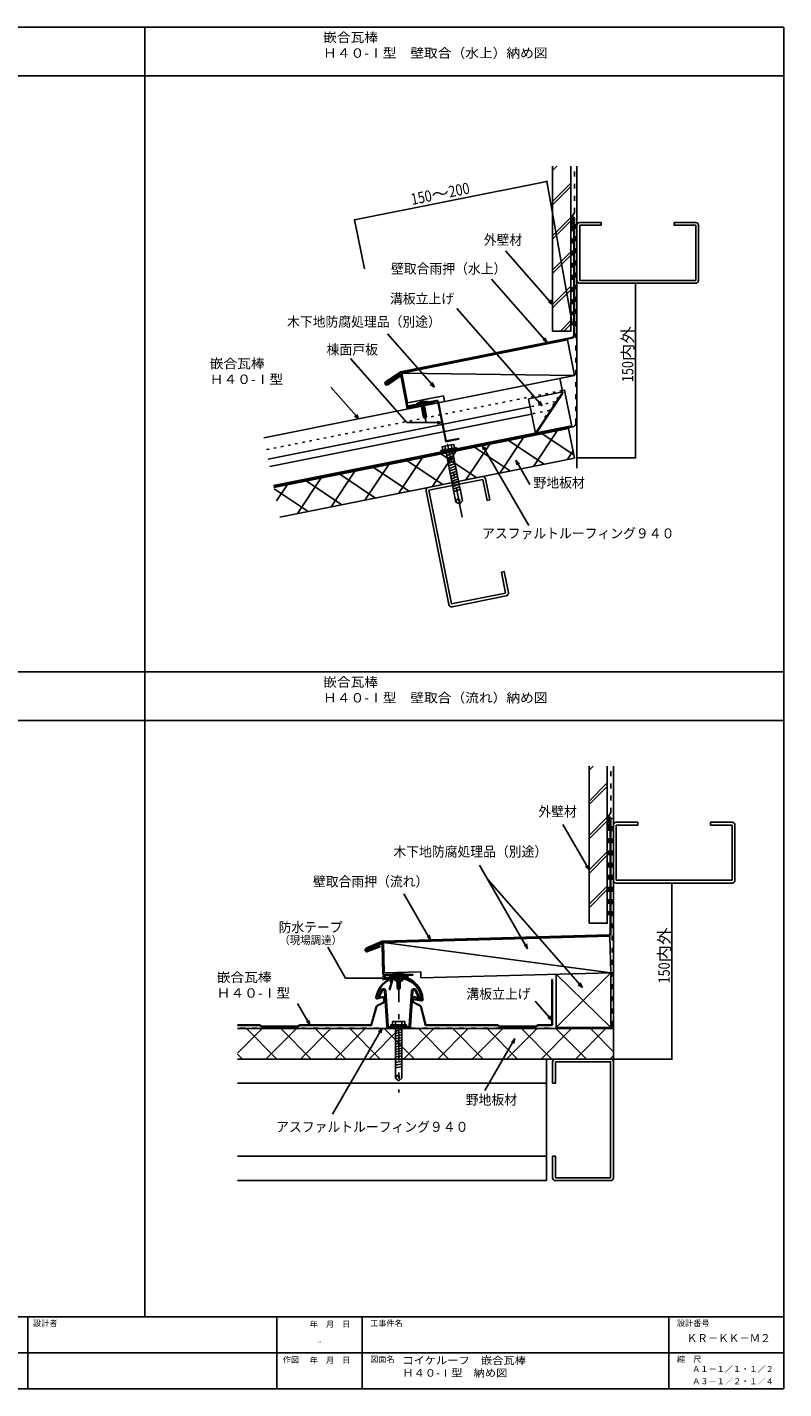
# Model space of a CAD drawing. Extents: x 54 to 1632, y 24 to 1144.
# Drawn here: x 1009 to 1632, y 24 to 1144 of the extents above; entities that cross this region are included whole.
import ezdxf

# ---------------------------------------------------------------- set-up
doc = ezdxf.new("R2010")
doc.units = 0
doc.header["$LTSCALE"] = 2
doc.header["$MEASUREMENT"] = 0
for name, pattern in [('CENTER2', [24, 12, -5, 2, -5]), ('DASHED', [5, 2, -3]), ('DOT', [3, 1, -2])]:
    doc.linetypes.add(name, pattern=pattern)
for name, color, linetype in [('0-3_2_2', 7, 'CONTINUOUS'), ('0-6_2_5', 7, 'CONTINUOUS'), ('F-F', 7, 'CONTINUOUS')]:
    doc.layers.add(name, color=color, linetype=linetype)
doc.styles.get("Standard").update_dxf_attribs({"font": 'txt.shx', "bigfont": 'extfont.shx'})

msp = doc.modelspace()

# ---------------------------------------------------------------- linework, layer by layer
at = {"layer": '0-3_2_2', "color": 7, "linetype": 'CONTINUOUS'}
for p, q in [((1441.48, 893.7), (1441.48, 1029.25)), ((1457.68, 982.28), (1457.68, 986.4)), ((1458.28, 982.28), (1458.28, 986.4)), ((1458.88, 890.36), (1458.88, 986.4)), ((1459.48, 890.36), (1459.48, 986.4)), ((1458.28, 982.28), (1457.68, 982.28)), ((1441.48, 915.55), (1402.7, 959.67)), ((1437.04, 884.35), (1391.22, 936.49)), ((1441.48, 915.55), (1439.64, 919.26)), ((1432.9, 832.29), (1362.64, 912.23)), ((1441.48, 915.55), (1438.03, 917.85)), ((1344.24, 847.57), (1305.63, 891.49)), ((1457.27, 888.4), (1316.27, 860.2)), ((1316.51, 859.64), (1457.39, 887.81)), ((1317.33, 859.19), (1453.59, 886.44)), ((1437.04, 884.35), (1433.6, 886.65)), ((1437.04, 884.35), (1435.21, 888.07)), ((1459.48, 857.02), (1453.59, 886.44)), ((1321.63, 818.41), (1275.23, 871.2)), ((1459.48, 857.02), (1204.02, 805.93)), ((1304.11, 852.05), (1316.27, 860.2)), ((1304.44, 851.56), (1316.51, 859.64)), ((1304.78, 851.06), (1315.25, 858.07)), ((1315.58, 857.57), (1305.11, 850.56)), ((1305.44, 850.06), (1316.25, 857.29)), ((1305.78, 849.56), (1316.58, 856.8)), ((1316.58, 856.8), (1316.25, 857.29)), ((1316.51, 857.19), (1321.92, 830.12)), ((1322.39, 830.83), (1317.09, 857.31)), ((1322.23, 834.67), (1317.33, 859.19)), ((1317.33, 859.19), (1459.48, 857.02)), ((1344.24, 847.57), (1342.4, 851.28)), ((1449.52, 844.22), (1447.44, 854.62)), ((1281.99, 821.46), (1259, 847.61)), ((1305.11, 850.56), (1304.78, 851.06)), ((1322.23, 834.67), (1351.65, 840.56)), ((1344.24, 847.57), (1340.79, 849.86)), ((1352.63, 835.65), (1351.65, 840.56)), ((1448.46, 843.4), (1421.64, 838.03)), ((1449.08, 842.48), (1427.29, 809.79)), ((1449.58, 842.14), (1427.65, 809.25)), ((1422.97, 831.37), (1207.55, 788.28)), ((1321.92, 830.12), (1344.47, 834.63)), ((1322.39, 830.83), (1344.35, 835.22)), ((1345.69, 836.71), (1322.74, 832.12)), ((1322.74, 832.12), (1322.86, 831.54)), ((1345.81, 836.12), (1322.86, 831.54)), ((1344.47, 834.63), (1344.35, 835.22)), ((1346.98, 835.34), (1353.53, 802.59)), ((1354, 803.3), (1347.57, 835.46)), ((1427.29, 809.79), (1421.64, 838.03)), ((1432.9, 832.29), (1429.46, 834.58)), ((1432.9, 832.29), (1431.07, 836)), ((1424.15, 825.48), (1208.73, 782.4)), ((1281.99, 821.46), (1278.54, 823.75)), ((1281.99, 821.46), (1280.15, 825.17)), ((1321.63, 818.41), (1350.37, 818.41)), ((1350.37, 818.41), (1346.51, 819.44)), ((1350.37, 818.41), (1346.51, 817.37)), ((1457.04, 815.74), (1211.87, 766.71)), ((1457.16, 815.16), (1211.99, 766.12)), ((1353.34, 796.11), (1352.77, 798.95)), ((1364.32, 804.75), (1353.53, 802.59)), ((1364.2, 805.33), (1354, 803.3)), ((1358.07, 800.01), (1358.64, 797.17)), ((1367.25, 754.1), (1358.85, 796.11)), ((1364.2, 805.33), (1364.32, 804.75)), ((1383.63, 799.95), (1384.71, 795.95)), ((1383.63, 799.95), (1386.56, 797.03)), ((1383.63, 799.95), (1421.89, 733.7)), ((1361.95, 753.04), (1353.55, 795.05)), ((1353.79, 791.08), (1359.94, 793.41)), ((1354.22, 788.96), (1360.36, 791.29)), ((1354.64, 786.84), (1360.79, 789.17)), ((1355.06, 784.72), (1361.21, 787.05)), ((1355.49, 782.6), (1361.64, 784.93)), ((1411.19, 787.55), (1412.26, 783.55)), ((1411.19, 787.55), (1414.12, 784.62)), ((1411.19, 787.55), (1422.74, 767.55)), ((1355.91, 780.48), (1362.06, 782.81)), ((1356.34, 778.36), (1362.48, 780.69)), ((1356.76, 776.24), (1362.91, 778.57)), ((1357.18, 774.12), (1363.33, 776.45)), ((1357.61, 772), (1363.76, 774.33)), ((1358.03, 769.88), (1364.18, 772.21)), ((1358.46, 767.76), (1364.6, 770.09)), ((1358.88, 765.64), (1365.03, 767.97)), ((1359.3, 763.52), (1365.45, 765.85)), ((1359.73, 761.4), (1365.88, 763.73)), ((1361.95, 753.04), (1365.03, 751.45)), ((1367.25, 754.1), (1365.03, 751.45))]:
    msp.add_line(p, q, dxfattribs=at)
at = {"layer": '0-3_2_2', "color": 4, "linetype": 'CONTINUOUS'}
for p, q in [((1441.48, 1025.86), (1444.86, 1029.25)), ((1441.48, 1028.69), (1442.03, 1029.25)), ((1278.59, 985.19), (1436.76, 1016.82)), ((1457.72, 898.56), (1436.76, 1016.82)), ((1441.48, 1000.41), (1456.48, 1015.41)), ((1441.48, 997.58), (1456.48, 1012.58)), ((1441.48, 972.12), (1456.48, 987.12)), ((1286.66, 944.88), (1278.59, 985.19)), ((1441.48, 969.29), (1456.48, 984.29)), ((1441.48, 943.84), (1456.48, 958.84)), ((1441.48, 941.01), (1456.48, 956.01)), ((1441.48, 915.55), (1456.48, 930.55)), ((1509.56, 933.01), (1509.56, 789.5)), ((1441.48, 912.72), (1456.48, 927.72)), ((1447.91, 893.7), (1456.48, 902.27)), ((1450.73, 893.7), (1456.48, 899.44)), ((1329.23, 833.83), (1339.04, 835.79)), ((1329.23, 833.83), (1329.31, 833.44)), ((1329.31, 833.44), (1339.12, 835.4)), ((1331.1, 834.71), (1329.72, 833.93)), ((1331.1, 834.71), (1336.98, 835.89)), ((1335.25, 822.9), (1332.99, 834.17)), ((1336.16, 832.34), (1333.12, 832.24)), ((1336.36, 831.36), (1333.32, 831.26)), ((1336.55, 830.38), (1333.51, 830.28)), ((1336.75, 829.4), (1333.71, 829.3)), ((1335.44, 834.66), (1337.7, 823.39)), ((1336.98, 835.89), (1338.55, 835.69)), ((1339.04, 835.79), (1339.12, 835.4)), ((1336.95, 828.42), (1333.91, 828.32)), ((1337.14, 827.44), (1334.1, 827.34)), ((1337.34, 826.46), (1334.3, 826.36)), ((1337.53, 825.48), (1334.49, 825.38)), ((1336.67, 822.16), (1335.25, 822.9)), ((1337.7, 823.39), (1336.67, 822.16)), ((1425.67, 782.34), (1445.29, 811.76)), ((1432.8, 809.26), (1458.93, 791.85)), ((1370.2, 771.25), (1389.82, 800.67)), ((1377.33, 798.17), (1406.75, 778.56)), ((1397.94, 776.8), (1417.55, 806.21)), ((1405.07, 803.72), (1434.49, 784.11)), ((1287, 754.61), (1306.61, 784.03)), ((1314.73, 760.16), (1334.35, 789.57)), ((1321.86, 787.08), (1351.28, 767.47)), ((1342.47, 765.7), (1362.08, 795.12)), ((1349.6, 792.62), (1379.02, 773.01)), ((1453.41, 787.89), (1458.26, 795.17)), ((1461.48, 789.5), (1509.56, 789.5)), ((1231.53, 743.51), (1251.14, 772.93)), ((1259.26, 749.06), (1278.88, 778.48)), ((1266.39, 775.98), (1295.81, 756.37)), ((1294.13, 781.53), (1323.55, 761.92)), ((1212.44, 763.88), (1240.34, 745.28)), ((1214.43, 753.92), (1223.41, 767.39)), ((1238.66, 770.44), (1268.08, 750.82))]:
    msp.add_line(p, q, dxfattribs=at)
at = {"layer": '0-3_2_2', "color": 7, "linetype": 'DASHED'}
for p, q in [((1459.48, 990.95), (1459.48, 1029.25)), ((1460.48, 817.77), (1460.48, 986.4)), ((1458.06, 814.83), (1212.09, 765.63))]:
    msp.add_line(p, q, dxfattribs=at)
at = {"layer": '0-3_2_2', "color": 3, "linetype": 'CONTINUOUS'}
for p, q in [((1461.48, 780.96), (1461.48, 1029.25)), ((1461.48, 935.31), (1461.48, 980.71)), ((1463.78, 980.71), (1463.78, 935.31)), ((1481.48, 980.71), (1463.78, 980.71)), ((1541.48, 983.01), (1559.18, 983.01)), ((1559.18, 935.31), (1559.18, 980.71)), ((1561.48, 980.71), (1561.48, 935.31)), ((1463.78, 935.31), (1559.18, 935.31)), ((1559.18, 933.01), (1463.78, 933.01)), ((1454.57, 813.62), (1212.18, 765.14)), ((1459.48, 789.1), (1454.57, 813.62)), ((1459.48, 789.1), (1217.09, 740.63)), ((1383.68, 773.94), (1339.16, 765.04)), ((1337.35, 762.33), (1356.06, 668.79)), ((1339.61, 762.79), (1384.13, 771.69)), ((1389.85, 754.78), (1386.38, 772.14)), ((1399.37, 695.5), (1402.84, 678.14)), ((1358.77, 666.98), (1403.29, 675.89))]:
    msp.add_line(p, q, dxfattribs=at)
at = {"layer": '0-3_2_2', "color": 7, "linetype": 'DOT'}
for p, q in [((1449.4, 844.81), (1205.99, 796.13)), ((1449.52, 844.22), (1435.08, 822.57)), ((1443.71, 835.51), (1422.97, 831.37)), ((1439.01, 828.45), (1424.15, 825.48))]:
    msp.add_line(p, q, dxfattribs=at)
at = {"layer": '0-3_2_2', "color": 7, "linetype": 'CENTER2'}
for p, q in [((1333.71, 836.97), (1337.44, 818.3)), ((1367.18, 740.68), (1355.12, 800.95))]:
    msp.add_line(p, q, dxfattribs=at)
at = {"layer": '0-3_2_2', "color": 7, "linetype": 'CONTINUOUS'}
for points in [[(1441.48, 893.7), (1456.48, 893.7), (1456.48, 1029.25)], [(1449.4, 844.81), (1451.16, 845.16), (1457.16, 815.16)], [(1349.84, 794.3), (1362.56, 796.85), (1362.35, 797.91), (1349.63, 795.36), (1349.84, 794.3)], [(1351.09, 795.66), (1360.88, 797.61), (1360.31, 800.46), (1358.07, 800.01), (1352.77, 798.95), (1350.52, 798.5), (1351.09, 795.66)], [(1365.87, 752.72), (1364.6, 753.57), (1365.03, 755.16), (1363.23, 755.76), (1361.95, 753.04)]]:
    msp.add_lwpolyline(points, dxfattribs=at)
at = {"layer": '0-3_2_2', "color": 3, "linetype": 'CONTINUOUS', "const_width": 0.8}
for points in [[(1436.36, 1016.823, 1), (1437.16, 1016.823, 1)], [(1278.194, 985.19, 1), (1278.994, 985.19, 1)], [(1509.163, 933.007, 1), (1509.963, 933.007, 1)], [(1509.163, 789.504, 1), (1509.963, 789.504, 1)]]:
    msp.add_lwpolyline(points, format="xyb", close=True, dxfattribs=at)
at = {"layer": '0-3_2_2', "color": 7, "linetype": 'DASHED'}
msp.add_lwpolyline([(1459.48, 990.95), (1457.08, 987.26), (1457.08, 981.84), (1457.68, 979.87), (1457.68, 906.7)], dxfattribs=at)
at = {"layer": '0-3_2_2', "color": 3, "linetype": 'CONTINUOUS'}
for points in [[(1463.78, 983.01), (1481.48, 983.01), (1481.48, 980.71)], [(1559.18, 980.71), (1541.48, 980.71), (1541.48, 983.01)], [(1402.84, 678.14), (1358.32, 669.24), (1339.61, 762.79)], [(1384.13, 771.69), (1387.6, 754.33), (1389.85, 754.78)], [(1405.09, 678.59), (1401.62, 695.95), (1399.37, 695.5)]]:
    msp.add_lwpolyline(points, dxfattribs=at)
at = {"layer": '0-3_2_2', "color": 4, "linetype": 'CONTINUOUS'}
msp.add_lwpolyline([(1336.08, 822.55), (1336.47, 823.14), (1336.01, 823.75), (1336.67, 824.32), (1337.7, 823.39)], dxfattribs=at)
at = {"layer": '0-3_2_2', "color": 7, "linetype": 'CONTINUOUS'}
for centre, radius, start, end in [((1458.58, 986.4), 0.9, 360, 540), ((1458.58, 986.4), 0.3, 360, 540), ((1456.88, 890.36), 2, 281.309723, 0), ((1456.88, 890.36), 2.6, 281.309723, 0), ((1304.94, 850.81), 1.5, 123.810059, 303.810059), ((1304.94, 850.81), 0.9, 123.809875, 303.809875), ((1315.92, 857.07), 1.2, 11.310394, 123.809158), ((1315.92, 857.07), 0.6, 11.310394, 123.809158), ((1448.58, 842.81), 0.6, 326.311249, 101.309937), ((1448.58, 842.81), 1.2, 326.311249, 56.310257), ((1346, 835.14), 1.6, 11.309769, 101.309769), ((1346, 835.14), 1, 11.309769, 101.309769)]:
    msp.add_arc(centre, radius, start, end, dxfattribs=at)
at = {"layer": '0-3_2_2', "color": 3, "linetype": 'CONTINUOUS'}
for centre, start, end in [((1463.78, 980.71), 90, -180), ((1559.18, 980.71), 360, 450), ((1463.78, 935.31), 180, 270), ((1559.18, 935.31), 270, 360), ((1384.13, 771.69), 11.309921, 101.309921), ((1339.61, 762.79), 101.309921, 191.309921), ((1402.84, 678.14), 281.309921, 371.309921), ((1358.32, 669.24), 191.309921, -78.690079)]:
    msp.add_arc(centre, 2.3, start, end, dxfattribs=at)
at = {"layer": '0-3_2_2', "color": 7, "linetype": 'DOT'}
msp.add_arc((1448.58, 842.81), 1.2, 56.310257, 101.309937, dxfattribs=at)
at = {"layer": '0-3_2_2', "color": 4, "linetype": 'CONTINUOUS'}
msp.add_arc((1334.82, 831.39), 4.613, 71.269684, -228.650116, dxfattribs=at)
at = {"layer": '0-3_2_2', "color": 7, "linetype": 'DASHED'}
msp.add_arc((1457.48, 817.77), 3, 281.309189, 0, dxfattribs=at)
at = {"layer": '0-6_2_5', "color": 4, "linetype": 'CONTINUOUS'}
for p, q in [((1471.48, 532.45), (1474.86, 535.83)), ((1471.48, 535.28), (1472.03, 535.83)), ((1471.48, 506.99), (1486.48, 521.99)), ((1471.48, 504.17), (1486.48, 519.17)), ((1471.48, 478.71), (1486.48, 493.71)), ((1471.48, 475.88), (1486.48, 490.88)), ((1471.48, 450.43), (1486.48, 465.43)), ((1471.48, 447.6), (1486.48, 462.6)), ((1471.48, 422.14), (1486.48, 437.14)), ((1539.56, 439.6), (1539.56, 294.89)), ((1471.48, 419.31), (1486.48, 434.31)), ((1308.87, 361.15), (1307.95, 358.22)), ((1309.62, 360.2), (1308.1, 358.67)), ((1308.18, 358.94), (1308.98, 358.15)), ((1309.3, 359.17), (1308.26, 358.13)), ((1308.35, 359.48), (1309.15, 358.69)), ((1308.42, 359.7), (1310.53, 361.81)), ((1308.52, 360.02), (1309.32, 359.22)), ((1308.69, 360.56), (1309.49, 359.76)), ((1308.74, 360.73), (1309.38, 361.37)), ((1308.86, 361.1), (1309.66, 360.3)), ((1309.32, 361.34), (1309.92, 360.75)), ((1309.82, 361.55), (1310.37, 361)), ((1309.86, 364.79), (1319.86, 364.79)), ((1309.86, 364.79), (1309.86, 364.4)), ((1309.86, 364.39), (1319.86, 364.39)), ((1310.33, 361.74), (1311.07, 361.01)), ((1311.86, 365.3), (1310.36, 364.79)), ((1310.45, 361.03), (1311.57, 362.15)), ((1310.86, 361.92), (1313.8, 358.98)), ((1311.12, 360.99), (1312.16, 362.03)), ((1311.39, 362.1), (1314.6, 358.89)), ((1311.54, 360.7), (1312.5, 361.66)), ((1311.82, 360.27), (1312.71, 361.17)), ((1311.86, 365.3), (1317.86, 365.3)), ((1312.15, 359.89), (1313.01, 360.76)), ((1312.17, 362.03), (1312.45, 361.75)), ((1312.53, 359.57), (1313.38, 360.42)), ((1312.96, 359.29), (1313.82, 360.15)), ((1316.36, 361.98), (1313.36, 362.48)), ((1316.36, 360.97), (1313.36, 361.47)), ((1316.36, 359.98), (1313.36, 360.48)), ((1316.36, 358.97), (1313.36, 359.48)), ((1316.36, 357.98), (1313.36, 358.48)), ((1313.45, 359.08), (1314.35, 359.98)), ((1313.61, 352.89), (1313.61, 364.4)), ((1314.02, 358.94), (1315.01, 359.93)), ((1314.18, 360.02), (1315.3, 358.9)), ((1314.68, 358.89), (1315.98, 360.19)), ((1314.98, 359.93), (1315.92, 358.98)), ((1315.4, 358.9), (1318.55, 362.05)), ((1315.58, 360.03), (1316.46, 359.15)), ((1316.07, 360.24), (1316.93, 359.39)), ((1316.11, 364.4), (1316.11, 352.89)), ((1316.3, 359.09), (1319.13, 361.93)), ((1316.49, 360.54), (1317.34, 359.69)), ((1316.83, 360.9), (1317.7, 360.03)), ((1317.06, 361.27), (1317.94, 362.16)), ((1317.1, 361.34), (1318.01, 360.43)), ((1317.32, 361.83), (1318.26, 360.88)), ((1317.74, 362.12), (1318.71, 361.14)), ((1317.86, 365.3), (1319.36, 364.79)), ((1318.5, 362.06), (1319.39, 361.17)), ((1319.14, 361.23), (1319.7, 361.79)), ((1319.4, 361.86), (1320.37, 360.89)), ((1319.7, 361.09), (1320.26, 361.64)), ((1319.86, 364.79), (1319.86, 364.4)), ((1320.25, 360.93), (1320.8, 361.47)), ((1320.37, 361.61), (1321.45, 360.53)), ((1320.79, 360.76), (1321.33, 361.3)), ((1321.32, 360.58), (1321.85, 361.11)), ((1321.42, 361.27), (1322.06, 360.62)), ((1321.83, 360.38), (1322.35, 360.91)), ((1308.91, 357.92), (1307.95, 358.22)), ((1308.98, 358.14), (1308.8, 357.96)), ((1316.36, 356.97), (1313.36, 357.48)), ((1316.36, 355.98), (1313.36, 356.48)), ((1316.36, 354.97), (1313.36, 355.48)), ((1314.86, 351.9), (1313.61, 352.89)), ((1316.11, 352.89), (1314.86, 351.9)), ((1182.3, 299.8), (1202.4, 319.89)), ((1189.67, 319.89), (1214.67, 294.89)), ((1205.68, 294.89), (1230.68, 319.89)), ((1217.95, 319.89), (1242.95, 294.89)), ((1233.97, 294.89), (1258.97, 319.89)), ((1246.24, 319.89), (1271.24, 294.89)), ((1262.25, 294.89), (1287.25, 319.89)), ((1274.52, 319.89), (1299.52, 294.89)), ((1290.53, 294.89), (1315.53, 319.89)), ((1302.8, 319.89), (1327.8, 294.89)), ((1318.82, 294.89), (1343.82, 319.89)), ((1331.09, 319.89), (1356.09, 294.89)), ((1347.1, 294.89), (1372.1, 319.89)), ((1359.37, 319.89), (1384.37, 294.89)), ((1375.39, 294.89), (1400.39, 319.89)), ((1387.66, 319.89), (1412.66, 294.89)), ((1403.67, 294.89), (1428.67, 319.89)), ((1415.94, 319.89), (1440.94, 294.89)), ((1431.96, 294.89), (1456.96, 319.89)), ((1444.23, 319.89), (1469.23, 294.89)), ((1460.24, 294.89), (1485.24, 319.89)), ((1472.51, 319.89), (1491.48, 300.93)), ((1182.3, 298.98), (1186.38, 294.89)), ((1488.52, 294.89), (1491.48, 297.85)), ((1491.48, 294.89), (1539.56, 294.89))]:
    msp.add_line(p, q, dxfattribs=at)
at = {"layer": '0-6_2_5', "color": 7, "linetype": 'CONTINUOUS'}
for p, q in [((1471.48, 406.62), (1471.48, 535.83)), ((1487.68, 488.87), (1487.68, 492.99)), ((1488.28, 488.87), (1488.28, 492.99)), ((1488.88, 398.06), (1488.88, 492.99)), ((1489.48, 398.06), (1489.48, 492.99)), ((1471.48, 450.43), (1449.86, 487.86)), ((1488.28, 488.87), (1487.68, 488.87)), ((1420.94, 385.54), (1381.24, 454.29)), ((1471.48, 450.43), (1468.55, 453.35)), ((1471.48, 450.43), (1470.4, 454.43)), ((1466.04, 353.74), (1388.09, 442.44)), ((1341.08, 392.73), (1319.06, 430.87)), ((1487.9, 397.06), (1301.71, 391.94)), ((1301.73, 391.34), (1487.92, 396.46)), ((1302.34, 390.76), (1488.59, 395.88)), ((1341.08, 392.73), (1338.16, 395.65)), ((1341.08, 392.73), (1340.01, 396.73)), ((1489.42, 365.89), (1488.59, 395.88)), ((1271.05, 361.51), (1256.44, 386.82)), ((1288.11, 385.96), (1301.25, 391.84)), ((1301.5, 391.29), (1288.35, 385.42)), ((1288.6, 384.87), (1300.1, 390.01)), ((1288.84, 384.32), (1288.6, 384.87)), ((1300.35, 389.46), (1288.84, 384.32)), ((1289.09, 383.77), (1299.33, 387.79)), ((1289.31, 383.21), (1299.54, 387.23)), ((1299.54, 387.23), (1299.33, 387.79)), ((1301.19, 388.93), (1301.85, 364.96)), ((1302.45, 364.98), (1301.79, 388.95)), ((1303.03, 365.77), (1302.34, 390.76)), ((1302.34, 390.76), (1489.42, 365.89)), ((1420.94, 385.54), (1418.01, 388.46)), ((1420.94, 385.54), (1419.87, 389.54)), ((1307.36, 361.51), (1271.05, 361.51)), ((1307.36, 361.51), (1301.56, 363.06)), ((1307.36, 361.51), (1301.56, 359.95)), ((1303.03, 365.77), (1333.02, 366.59)), ((1303.05, 364.39), (1326.56, 364.39)), ((1303.05, 363.79), (1326.56, 363.79)), ((1309.67, 360.35), (1307.05, 352)), ((1308.48, 363.79), (1307.36, 362.67)), ((1309.9, 363.79), (1307.36, 361.26)), ((1307.36, 363.79), (1307.36, 360.97)), ((1310.15, 360.2), (1307.53, 351.85)), ((1311.31, 363.79), (1309.46, 361.94)), ((1312.72, 363.79), (1311.61, 362.68)), ((1314.14, 363.79), (1312.64, 362.3)), ((1313, 361.74), (1316.72, 361.74)), ((1315.55, 363.79), (1313.5, 361.74)), ((1316.97, 363.79), (1314.92, 361.74)), ((1318.38, 363.79), (1316.33, 361.74)), ((1319.8, 363.79), (1318.56, 362.56)), ((1321.21, 363.79), (1319.72, 362.3)), ((1322.36, 363.53), (1320.82, 361.99)), ((1322.36, 362.11), (1321.87, 361.63)), ((1322.36, 363.79), (1322.36, 361.44)), ((1326.56, 363.79), (1326.56, 364.39)), ((1333.16, 361.59), (1333.02, 366.59)), ((1333.16, 361.59), (1489.42, 365.89)), ((1440.89, 360.19), (1441.39, 360.19)), ((1440.89, 323.49), (1440.89, 360.19)), ((1441.39, 323.49), (1441.39, 360.19)), ((1489.42, 365.89), (1444.48, 320.89)), ((1444.48, 320.89), (1444.48, 364.66)), ((1444.48, 364.66), (1489.48, 320.89)), ((1489.48, 365.89), (1489.48, 320.89)), ((1300.44, 351.47), (1297.8, 346.08)), ((1301.34, 351.03), (1298.7, 345.65)), ((1303.23, 350.7), (1305.16, 322.18)), ((1304.23, 350.76), (1306.16, 322.25)), ((1307.53, 351.85), (1307.05, 352)), ((1325.49, 350.76), (1323.55, 322.25)), ((1326.48, 350.7), (1324.55, 322.18)), ((1328.38, 351.03), (1331.01, 345.65)), ((1329.27, 351.47), (1331.91, 346.08)), ((1466.04, 353.74), (1462.6, 356.04)), ((1466.04, 353.74), (1464.21, 357.45)), ((1241.83, 322.89), (1231.64, 340.54)), ((1292.09, 323.25), (1296.45, 338.12)), ((1296.93, 337.98), (1292.57, 323.11)), ((1301.19, 345.93), (1297.06, 344.9)), ((1301.31, 345.44), (1297.15, 344.4)), ((1302, 341.43), (1297.22, 339.04)), ((1297.45, 338.59), (1302.23, 340.98)), ((1298.7, 345.65), (1297.8, 346.08)), ((1302.56, 342.32), (1302.56, 344.47)), ((1303.06, 344.47), (1303.06, 342.32)), ((1326.66, 344.47), (1326.66, 342.32)), ((1327.16, 342.32), (1327.16, 344.47)), ((1332.27, 338.59), (1327.49, 340.98)), ((1327.71, 341.43), (1332.49, 339.04)), ((1328.42, 344.01), (1328.35, 343.51)), ((1333.7, 342.76), (1328.35, 343.51)), ((1328.4, 345.44), (1332.57, 344.4)), ((1333.78, 343.25), (1328.42, 344.01)), ((1328.52, 345.93), (1332.65, 344.9)), ((1331.01, 345.65), (1331.91, 346.08)), ((1332.78, 337.98), (1336.67, 323.11)), ((1333.18, 345.53), (1333.19, 345.39)), ((1337.15, 323.25), (1333.26, 338.12)), ((1333.67, 345.6), (1333.69, 345.39)), ((1334.34, 343.88), (1334.36, 343.74)), ((1334.84, 343.95), (1334.86, 343.74)), ((1440.89, 326.75), (1427.15, 342.38)), ((1241.83, 322.89), (1238.9, 325.82)), ((1241.83, 322.89), (1240.76, 326.9)), ((1312.16, 322.98), (1312.16, 325.88)), ((1317.56, 325.88), (1317.56, 322.98)), ((1440.89, 326.75), (1437.44, 329.04)), ((1440.89, 326.75), (1439.05, 330.46)), ((1200.24, 322.89), (1182.3, 322.89)), ((1200.24, 322.39), (1182.3, 322.39)), ((1201.36, 321.69), (1200.94, 322.1)), ((1201.71, 322.04), (1201.3, 322.46)), ((1202.06, 321.89), (1216.86, 321.89)), ((1202.06, 321.39), (1216.86, 321.39)), ((1231.65, 321.89), (1216.86, 321.89)), ((1231.65, 321.39), (1216.86, 321.39)), ((1232, 322.04), (1232.42, 322.46)), ((1232.36, 321.69), (1232.77, 322.1)), ((1233.48, 322.89), (1291.61, 322.89)), ((1233.48, 322.39), (1291.61, 322.39)), ((1301.21, 320.39), (1260.31, 249.56)), ((1301.21, 320.39), (1298.28, 317.47)), ((1301.21, 320.39), (1300.14, 316.39)), ((1307.15, 321.39), (1314.86, 321.39)), ((1314.86, 320.39), (1307.15, 320.39)), ((1311.61, 317.96), (1318.1, 319.04)), ((1311.61, 315.8), (1318.1, 316.88)), ((1311.61, 313.64), (1318.1, 314.72)), ((1312.16, 279.06), (1312.16, 321.29)), ((1322.56, 321.39), (1314.86, 321.39)), ((1314.86, 320.39), (1322.56, 320.39)), ((1317.56, 279.06), (1317.56, 321.29)), ((1396.24, 322.89), (1337.63, 322.89)), ((1396.24, 322.39), (1337.63, 322.39)), ((1397.36, 321.69), (1396.94, 322.1)), ((1397.71, 322.04), (1397.3, 322.46)), ((1398.06, 321.89), (1412.86, 321.89)), ((1398.06, 321.39), (1412.86, 321.39)), ((1427.65, 321.89), (1412.86, 321.89)), ((1427.65, 321.39), (1412.86, 321.39)), ((1428, 322.04), (1428.42, 322.46)), ((1428.36, 321.69), (1428.77, 322.1)), ((1440.29, 322.89), (1429.48, 322.89)), ((1429.48, 322.39), (1440.29, 322.39)), ((1444.48, 320.89), (1489.48, 320.89)), ((1311.61, 311.48), (1318.1, 312.56)), ((1311.61, 309.31), (1318.1, 310.39)), ((1311.61, 307.15), (1318.1, 308.23)), ((1311.61, 304.99), (1318.1, 306.07)), ((1311.61, 302.83), (1318.1, 303.91)), ((1410.5, 311.76), (1385.81, 269)), ((1410.5, 311.76), (1407.57, 308.84)), ((1410.5, 311.76), (1409.43, 307.76)), ((1311.61, 300.67), (1318.1, 301.75)), ((1311.61, 298.5), (1318.1, 299.58)), ((1311.61, 296.34), (1318.1, 297.42)), ((1311.61, 294.18), (1318.1, 295.26)), ((1311.61, 292.02), (1318.1, 293.1)), ((1311.61, 289.86), (1318.1, 290.94)), ((1311.61, 287.69), (1318.1, 288.77)), ((1312.16, 279.06), (1314.86, 276.89)), ((1317.56, 279.06), (1314.86, 276.89))]:
    msp.add_line(p, q, dxfattribs=at)
at = {"layer": '0-6_2_5', "color": 7, "linetype": 'DASHED'}
for p, q in [((1489.48, 497.54), (1489.48, 535.83)), ((1490.48, 322.39), (1490.48, 492.99)), ((1488.48, 320.39), (1182.3, 320.39))]:
    msp.add_line(p, q, dxfattribs=at)
at = {"layer": '0-6_2_5', "color": 3, "linetype": 'CONTINUOUS'}
for p, q in [((1491.48, 294.89), (1491.48, 535.83)), ((1491.48, 441.89), (1491.48, 487.29)), ((1493.78, 487.29), (1493.78, 441.89)), ((1511.48, 487.29), (1493.78, 487.29)), ((1571.48, 489.59), (1589.18, 489.59)), ((1589.18, 441.89), (1589.18, 487.29)), ((1591.48, 487.29), (1591.48, 441.89)), ((1493.78, 441.89), (1589.18, 441.89)), ((1589.18, 439.6), (1493.78, 439.6)), ((1491.48, 319.89), (1182.3, 319.89)), ((1491.48, 319.89), (1491.48, 292.59)), ((1491.48, 294.89), (1182.3, 294.89)), ((1436.48, 194.89), (1436.48, 294.89)), ((1441.48, 274.89), (1441.48, 292.59)), ((1443.78, 294.89), (1491.48, 294.89)), ((1491.48, 292.59), (1491.48, 197.19)), ((1182.3, 274.89), (1436.48, 274.89)), ((1182.3, 214.89), (1436.48, 214.89)), ((1443.78, 214.89), (1443.78, 197.19)), ((1182.3, 194.89), (1436.48, 194.89)), ((1489.18, 194.89), (1443.78, 194.89))]:
    msp.add_line(p, q, dxfattribs=at)
at = {"layer": '0-6_2_5', "color": 7, "linetype": 'CENTER2'}
msp.add_line((1314.86, 365.73), (1314.86, 267.46), dxfattribs=at)
at = {"layer": '0-6_2_5', "color": 7, "linetype": 'CONTINUOUS'}
for points in [[(1471.48, 406.62), (1486.48, 406.62), (1486.48, 535.83)], [(1309.86, 322.98), (1319.85, 322.98), (1319.85, 325.88), (1317.56, 325.88), (1312.16, 325.88), (1309.86, 325.88), (1309.86, 322.98)], [(1308.37, 321.89), (1321.34, 321.89), (1321.34, 322.98), (1308.37, 322.98), (1308.37, 321.89)], [(1315.94, 277.98), (1314.86, 279.06), (1315.59, 280.53), (1313.94, 281.47), (1312.16, 279.06)]]:
    msp.add_lwpolyline(points, dxfattribs=at)
at = {"layer": '0-6_2_5', "color": 7, "linetype": 'DASHED'}
msp.add_lwpolyline([(1489.48, 497.54), (1487.08, 493.85), (1487.08, 488.43), (1487.68, 486.46), (1487.68, 413.29)], dxfattribs=at)
at = {"layer": '0-6_2_5', "color": 3, "linetype": 'CONTINUOUS'}
for points in [[(1493.78, 489.59), (1511.48, 489.59), (1511.48, 487.29)], [(1589.18, 487.29), (1571.48, 487.29), (1571.48, 489.59)], [(1443.78, 292.59), (1443.78, 274.89), (1441.48, 274.89)], [(1443.78, 197.19), (1489.18, 197.19), (1489.18, 292.59), (1443.78, 292.59)], [(1441.48, 197.19), (1441.48, 214.89), (1443.78, 214.89)]]:
    msp.add_lwpolyline(points, dxfattribs=at)
at = {"layer": '0-6_2_5', "color": 3, "linetype": 'CONTINUOUS', "const_width": 0.8}
for points in [[(1539.163, 439.595, 1), (1539.963, 439.595, 1)], [(1539.163, 294.895, 1), (1539.963, 294.895, 1)]]:
    msp.add_lwpolyline(points, format="xyb", close=True, dxfattribs=at)
at = {"layer": '0-6_2_5', "color": 4, "linetype": 'CONTINUOUS'}
msp.add_lwpolyline([(1314.36, 352.39), (1314.86, 352.89), (1314.52, 353.58), (1315.28, 354.01), (1316.11, 352.89)], dxfattribs=at)
at = {"layer": '0-6_2_5', "color": 7, "linetype": 'CONTINUOUS'}
for centre, radius, start, end in [((1488.58, 492.99), 0.9, 360, 540), ((1488.58, 492.99), 0.3, 360, 540), ((1487.88, 398.06), 1, 271.572891, 0), ((1487.88, 398.06), 1.6, 271.572891, 0), ((1288.72, 384.59), 1.5, 114.07579, 294.07579), ((1288.72, 384.59), 0.9, 114.075607, 294.075607), ((1300.59, 388.91), 1.2, 1.575668, 114.074707), ((1300.59, 388.91), 0.6, 1.575668, 114.074707), ((1301.74, 390.74), 1.2, 91.575668, 114.074707), ((1301.74, 390.74), 0.6, 91.575668, 114.074707), ((1317.62, 341.59), 21.93, 107.067841, 169.864349), ((1317.62, 341.59), 21.43, 106.929764, 169.766739), ((1303.05, 364.99), 1.2, 181.573273, 270), ((1303.05, 364.99), 0.6, 181.573273, 270), ((1310.62, 360.03), 1, 104.760117, 161.40416), ((1310.62, 360.03), 0.5, 104.760117, 161.40416), ((1310.72, 359.96), 1.099, 21.718613, 109.127777), ((1310.72, 359.96), 0.599, 17.186462, 110.854935), ((1311.71, 361.3), 1.362, 14.356003, 112.996536), ((1314.58, 362.35), 3.954, 213.945114, 274.641434), ((1311.71, 361.3), 0.862, 14.356003, 112.996536), ((1314.58, 362.35), 3.454, 214.940277, 274.641434), ((1314.86, 362.39), 2.472, 200.996536, 270), ((1314.86, 362.39), 1.972, 199.183273, 270), ((1315.14, 362.35), 3.954, 265.358566, 331.397446), ((1314.86, 362.39), 1.972, 270, 340.816727), ((1314.86, 362.39), 2.472, 270, 339.003464), ((1315.14, 362.35), 3.454, 265.358566, 330.720917), ((1318, 361.3), 1.362, 67.003464, 160.754608), ((1318, 361.3), 0.862, 67.003464, 165.643997), ((1319.1, 360.11), 1.099, 70.872223, 159.736984), ((1314.86, 342.89), 19.507, 2.886963, 79.725327), ((1314.86, 342.89), 20.007, 3.017334, 79.844849), ((1319.1, 360.11), 0.599, 69.145065, 162.815384), ((1314.78, 342.73), 18.507, 67.039612, 75.808273), ((1314.78, 342.73), 19.007, 66.167252, 75.733215), ((1315.58, 343.22), 17.745, 7.502426, 68.827896), ((1315.58, 343.22), 18.245, 7.502426, 67.85347), ((1302.24, 350.59), 2, 5.870209, 153.920517), ((1302.24, 350.59), 1, 5.870209, 153.920959), ((1327.48, 350.59), 2, 26.079483, 174.129791), ((1327.48, 350.59), 1, 26.079041, 174.129791), ((1297.03, 345.39), 1, 177.011078, -83.347275), ((1297.89, 337.7), 1.5, 116.564835, 163.629837), ((1297.89, 337.7), 1.5, 116.564377, 163.629837), ((1297.03, 345.39), 0.5, 180, -86.414597), ((1297.89, 337.7), 1, 116.564835, 163.629837), ((1297.89, 337.7), 1, 116.564377, 163.629837), ((1301.56, 344.47), 1.5, 360, 464.036118), ((1301.56, 344.47), 1, 360, 464.036118), ((1301.56, 342.32), 1, 296.565506, 360), ((1301.56, 342.32), 1.5, 296.565506, 360), ((1328.16, 344.47), 1.5, 75.963882, 180), ((1328.16, 342.32), 1.5, 180, 243.434494), ((1328.16, 344.47), 1, 75.963882, 180), ((1328.16, 342.32), 1, 180, 243.434494), ((1331.82, 337.7), 1, 16.370163, 63.435623), ((1331.82, 337.7), 1.5, 16.370163, 63.435623), ((1332.69, 345.39), 1, 263.347275, 0), ((1332.69, 345.39), 0.5, 266.414597, 0), ((1333.86, 343.74), 1, 263.266495, 0), ((1333.86, 343.74), 0.5, 263.267563, 0), ((1200.24, 321.39), 1.5, 45, 90), ((1200.24, 321.39), 1, 45, 90), ((1202.06, 322.39), 1, 225.001068, 270), ((1202.06, 322.39), 0.5, 225.001068, 270), ((1231.65, 322.39), 0.5, 270, 314.998932), ((1231.65, 322.39), 1, 270, 314.998932), ((1233.48, 321.39), 1.5, 90, 135), ((1233.48, 321.39), 1, 90, 135), ((1291.61, 323.39), 0.5, 270, 343.629929), ((1291.61, 323.39), 1, 270, 343.629929), ((1307.15, 322.39), 2, 186.203796, 270), ((1307.15, 322.39), 1, 186.203796, 270), ((1322.56, 322.39), 1, 270, 353.796204), ((1322.56, 322.39), 2, 270, 353.796204), ((1337.63, 323.39), 1, 196.371124, 270), ((1337.63, 323.39), 0.5, 196.370071, 270), ((1396.24, 321.39), 1.5, 45, 90), ((1396.24, 321.39), 1, 45, 90), ((1398.06, 322.39), 1, 225.001068, 270), ((1398.06, 322.39), 0.5, 225.001068, 270), ((1427.65, 322.39), 0.5, 270, 314.998932), ((1427.65, 322.39), 1, 270, 314.998932), ((1429.48, 321.39), 1.5, 90, 135), ((1429.48, 321.39), 1, 90, 135), ((1440.29, 323.49), 0.6, 270, 0), ((1440.29, 323.49), 1.1, 270, 0)]:
    msp.add_arc(centre, radius, start, end, dxfattribs=at)
at = {"layer": '0-6_2_5', "color": 3, "linetype": 'CONTINUOUS'}
for centre, start, end in [((1493.78, 487.29), 90, -180), ((1589.18, 487.29), 360, 450), ((1493.78, 441.89), 180, 270), ((1589.18, 441.89), 270, 360), ((1443.78, 292.59), 90, 180), ((1489.18, 292.59), 360, 450), ((1443.78, 197.19), 180, -90), ((1489.18, 197.19), 270, 360)]:
    msp.add_arc(centre, 2.3, start, end, dxfattribs=at)
at = {"layer": '0-6_2_5', "color": 4, "linetype": 'CONTINUOUS'}
msp.add_arc((1314.86, 361.3), 4.613, 59.959747, -239.960052, dxfattribs=at)
at = {"layer": '0-6_2_5', "color": 7, "linetype": 'DASHED'}
msp.add_arc((1488.48, 322.39), 2, 270, 0, dxfattribs=at)
at = {"layer": 'F-F', "color": 2, "linetype": 'CONTINUOUS'}
for p, q in [((54.76, 1143.64), (1631.65, 1143.64)), ((1631.65, 23.63), (1631.65, 1143.64)), ((1631.65, 82.89), (54.76, 82.89)), ((1009.74, 82.89), (1009.74, 23.63)), ((1214.54, 82.89), (1214.54, 23.63)), ((1284.76, 82.89), (1284.76, 23.63)), ((1537.12, 23.63), (1537.12, 82.89)), ((369.76, 53.26), (1631.65, 53.26)), ((54.76, 23.63), (1631.65, 23.63))]:
    msp.add_line(p, q, dxfattribs=at)
at = {"layer": 'F-F', "color": 3, "linetype": 'CONTINUOUS'}
for p, q in [((1106.02, 82.89), (1106.02, 1143.64)), ((54.76, 1103.64), (1631.65, 1103.64)), ((54.76, 613.27), (1631.65, 613.27)), ((54.76, 573.27), (1631.65, 573.27))]:
    msp.add_line(p, q, dxfattribs=at)

# ---------------------------------------------------------------- texts
at = {"layer": '0-3_2_2', "color": 3, "lineweight": -3, "width": 0.942}
for s, p in [('外壁材', (1384.842, 964.669)), ('壁取合雨押（水上）', (1308.527, 940.975)), ('溝板立上げ', (1307.734, 916.282)), ('木下地防腐処理品（別途）', (1223.003, 897.283)), ('棟面戸板', (1255.602, 874.433)), ('野地板材', (1425.774, 764.927))]:
    msp.add_text(s, height=8.205, dxfattribs=at).set_placement(p)
msp.add_text('アスファルトルーフィング９４０', height=8.205, rotation=360, dxfattribs=at).set_placement((1383.484, 723.197))
at = {"layer": '0-3_2_2', "color": 3, "lineweight": -3, "char_height": 7.749, "attachment_point": 7}
for s, insert in [('\\W1.069;嵌合瓦棒 Ｈ４０-{\\fMS Gothic;Ⅰ}型\u3000壁取合（水上）納め図', (1252.645, 1118.542)), ('\\W1.069;嵌合瓦棒 Ｈ４０-{\\fMS Gothic;Ⅰ}型', (1159.388, 850.17))]:
    msp.add_mtext(s, dxfattribs=dict(at, insert=insert))
at = {"layer": '0-3_2_2', "color": 3, "lineweight": -3, "char_height": 9.299, "attachment_point": 7}
for s, insert, rotation in [('\\W1.134;{\\W0.817;150}～{\\W0.817;200}', (1325.894, 997.388), 11.309595), ('\\W1.134;{\\W0.817;150}内外', (1507.861, 851.724), 90)]:
    msp.add_mtext(s, dxfattribs=dict(at, insert=insert, rotation=rotation))
at = {"layer": '0-6_2_5', "color": 3, "lineweight": -3}
for s, height, width, p in [('外壁材', 8.205, 0.942, (1429.761, 494.408)), ('木下地防腐処理品（別途）', 8.205, 0.942, (1310.496, 461.388)), ('壁取合雨押（流れ）', 8.205, 0.942, (1244.333, 436.818)), ('防水テープ', 8.205, 0.942, (1216.008, 399.245)), ('（現場調達）', 6.564, 0.963, (1216.566, 389.437)), ('溝板立上げ', 8.205, 0.942, (1370.6, 344.4)), ('野地板材', 8.205, 0.942, (1370.04, 257.286)), ('アスファルトルーフィング９４０', 8.205, 0.942, (1214.018, 235.003))]:
    msp.add_text(s, height=height, dxfattribs=dict(at, width=width)).set_placement(p)
at = {"layer": '0-6_2_5', "color": 3, "lineweight": -3, "char_height": 7.749, "attachment_point": 7}
for s, insert in [('\\W1.069;嵌合瓦棒 Ｈ４０-{\\fMS Gothic;Ⅰ}型\u3000壁取合（流れ）納め図', (1252.645, 588.168)), ('\\W1.069;嵌合瓦棒 Ｈ４０-{\\fMS Gothic;Ⅰ}型', (1165.111, 345.342))]:
    msp.add_mtext(s, dxfattribs=dict(at, insert=insert))
at = {"layer": '0-6_2_5', "color": 3, "lineweight": -3, "insert": (1537.861, 357.114), "char_height": 9.299, "attachment_point": 7, "rotation": 90}
msp.add_mtext('\\W1.134;{\\W0.817;150}内外', dxfattribs=at)
at = {"layer": 'F-F', "color": 3, "lineweight": -3}
for s, height, width, p in [('設計者', 4.923, 0.999, (1014.042, 75.15)), ('年\u3000月\u3000日', 4.923, 0.999, (1241.661, 74.355)), ('工事件名', 4.923, 0.999, (1291.352, 75.137)), ('設計番号', 4.923, 0.999, (1543.695, 75.137)), ('ＫＲ－ＫＫ－Ｍ２', 6.564, 0.963, (1551.852, 62.052)), ('作図', 4.923, 0.999, (1219.525, 44.977)), ('年\u3000月\u3000日', 4.923, 0.999, (1241.661, 44.725)), ('図面名', 4.923, 0.999, (1291.352, 45.508)), ('縮\u3000尺', 4.923, 0.999, (1543.695, 45.508)), ('Ａ１－１／１・１／２', 4.923, 0.999, (1556.286, 37.389)), ('Ａ３－１／２・１／４', 4.923, 0.999, (1556.286, 27.389))]:
    msp.add_text(s, height=height, dxfattribs=dict(at, width=width)).set_placement(p)
at = {"layer": 'F-F', "color": 3, "lineweight": -3, "attachment_point": 7}
for s, insert, char_height in [('\\W1.134;{\\W0.817;.}\u3000\u3000{\\W0.817;.}\u3000', (1248.433, 61.685), 4.649), ('\\W1.093;コイケルーフ\u3000嵌合瓦棒 Ｈ４０-{\\fMS Gothic;Ⅰ}型\u3000納め図', (1317.846, 33.561), 6.199)]:
    msp.add_mtext(s, dxfattribs=dict(at, insert=insert, char_height=char_height))

doc.saveas('drawing.dxf')
